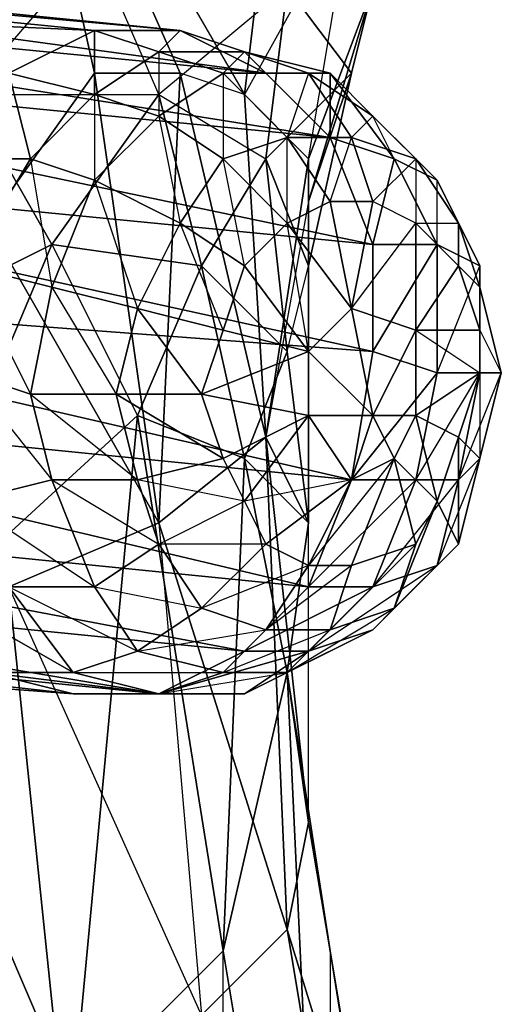
# Model space of a CAD drawing. Units: millimetres. Extents: x 36107 to 653200, y -1313296 to -9004.
# Drawn here: x 43045 to 43062, y -11832 to -11797 of the extents above; entities that cross this region are included whole.
import ezdxf

# ---------------------------------------------------------------- set-up
doc = ezdxf.new("R2010")
doc.units = ezdxf.units.MM
doc.layers.add('МАФЫ НАШИ', color=250, linetype='Continuous', lineweight=25)

# ---------------------------------------------------------------- blocks, each defined once
blk = doc.blocks.new('гшггш')
at = {"layer": 'МАФЫ НАШИ', "color": 18, "lineweight": 25}
for points in [[(43054.525, -11772.486), (43055.284, -11780.839), (43056.803, -11792.987), (43053.007, -11799.821), (43055.284, -11802.099), (43056.803, -11792.987), (43059.081, -11786.154), (43055.284, -11780.839), (43030.228, -11748.948), (43044.654, -11785.394), (43055.284, -11780.839), (43053.007, -11799.821), (43053.766, -11811.97), (43050.729, -11799.062), (43047.691, -11799.062), (43050.729, -11799.062), (43049.969, -11815.007), (43047.691, -11799.062), (43043.895, -11804.377), (43049.969, -11815.007), (43051.488, -11832.471)], [(43037.061, -11789.95), (43029.468, -11774.764), (43044.654, -11785.394), (43047.691, -11799.062)], [(43059.84, -11789.95), (43057.562, -11796.025), (43055.284, -11803.618), (43055.284, -11802.099), (43057.562, -11796.025), (43056.803, -11792.987)], [(43049.969, -11799.821), (43047.691, -11794.506), (43054.525, -11796.025), (43053.766, -11791.469), (43047.691, -11794.506), (43043.136, -11799.821), (43049.969, -11799.821), (43046.173, -11805.136), (43049.969, -11799.821), (43051.488, -11805.895), (43046.173, -11805.136), (43049.21, -11811.21)], [(43058.322, -11792.987), (43056.803, -11799.062), (43055.284, -11805.895), (43055.284, -11803.618), (43056.803, -11799.062), (43057.562, -11796.025)], [(43055.284, -11849.175), (43056.044, -11853.731), (43057.562, -11847.657), (43056.044, -11853.731), (43056.803, -11857.528), (43056.803, -11860.565), (43059.081, -11852.972), (43056.803, -11857.528), (43057.562, -11847.657), (43055.284, -11849.175), (43051.488, -11832.471), (43046.932, -11839.304), (43044.654, -11817.285), (43038.58, -11819.563), (43032.506, -11810.451), (43027.19, -11794.506), (43038.58, -11819.563), (43044.654, -11817.285), (43043.895, -11804.377)], [(43054.525, -11796.025), (43053.766, -11802.099), (43054.525, -11808.933), (43055.284, -11805.895), (43055.284, -11815.007), (43054.525, -11820.322), (43053.007, -11812.729)], [(43056.803, -11799.062), (43053.766, -11802.099), (43055.284, -11805.895), (43055.284, -11803.618), (43055.284, -11815.007), (43053.766, -11811.97), (43049.969, -11815.007), (43054.525, -11829.434)], [(43050.729, -11799.062), (43053.766, -11811.97), (43053.007, -11799.821), (43055.284, -11802.099)], [(43056.044, -11803.618), (43057.562, -11803.618), (43056.803, -11801.34), (43054.525, -11801.34), (43056.044, -11803.618), (43054.525, -11804.377), (43056.803, -11807.414), (43059.081, -11808.173), (43059.081, -11804.377), (43057.562, -11803.618), (43056.803, -11807.414), (43056.044, -11803.618), (43057.562, -11803.618), (43056.803, -11801.34), (43059.081, -11802.099), (43059.081, -11804.377), (43057.562, -11803.618)], [(43052.247, -11812.729), (43051.488, -11810.451), (43048.451, -11810.451), (43049.21, -11813.488), (43052.247, -11812.729), (43053.007, -11814.248), (43055.284, -11811.21), (43055.284, -11808.933), (43051.488, -11810.451), (43055.284, -11811.21), (43052.247, -11812.729), (43051.488, -11810.451), (43052.247, -11808.173), (43055.284, -11808.933), (43056.803, -11807.414), (43054.525, -11804.377), (43053.007, -11805.895), (43055.284, -11808.933), (43052.247, -11808.173), (43053.007, -11805.895), (43050.729, -11804.377), (43052.247, -11802.099), (43054.525, -11804.377), (43053.007, -11805.895)], [(43060.6, -11805.895), (43061.359, -11808.173), (43061.359, -11806.655), (43060.6, -11804.377), (43060.6, -11805.895), (43059.081, -11804.377), (43059.081, -11808.173), (43059.081, -11811.21), (43061.359, -11809.692), (43061.359, -11808.173), (43059.081, -11808.173), (43060.6, -11805.895), (43061.359, -11808.173), (43061.359, -11806.655), (43062.118, -11809.692), (43061.359, -11809.692), (43061.359, -11808.173)], [(43042.376, -11832.471), (43046.932, -11835.508), (43040.098, -11819.563), (43046.932, -11835.508), (43049.21, -11811.21), (43040.098, -11819.563), (43046.173, -11805.136), (43040.098, -11819.563), (43040.098, -11808.173)], [(43052.247, -11808.173), (43049.21, -11807.414), (43048.451, -11810.451), (43051.488, -11810.451)], [(43059.081, -11808.173), (43056.803, -11807.414), (43057.562, -11811.21), (43055.284, -11808.933), (43056.803, -11807.414)], [(43058.322, -11812.729), (43059.081, -11811.21), (43057.562, -11811.21), (43059.081, -11808.173), (43059.081, -11811.21)], [(43055.284, -11808.933), (43055.284, -11811.21), (43057.562, -11811.21), (43056.803, -11813.488), (43055.284, -11811.21)], [(43056.803, -11816.526), (43059.081, -11815.766), (43058.322, -11812.729), (43059.081, -11815.766), (43059.84, -11814.248), (43060.6, -11811.97), (43059.081, -11811.21), (43059.84, -11814.248), (43058.322, -11812.729), (43059.081, -11811.21), (43061.359, -11809.692), (43060.6, -11811.97), (43061.359, -11812.729), (43060.6, -11815.766), (43059.84, -11814.248), (43060.6, -11811.97)], [(43049.21, -11847.657), (43052.247, -11846.897), (43046.932, -11835.508), (43049.21, -11811.21), (43052.247, -11830.193)], [(43057.562, -11811.21), (43058.322, -11812.729), (43056.803, -11813.488), (43055.284, -11811.21), (43053.007, -11814.248), (43053.766, -11815.766), (43056.803, -11813.488), (43055.284, -11816.526), (43053.766, -11815.766), (43051.488, -11818.044), (43049.969, -11815.766), (43053.007, -11814.248), (43053.766, -11815.766)], [(43056.044, -11859.806), (43058.322, -11857.528), (43056.044, -11852.972), (43052.247, -11830.193), (43053.007, -11812.729), (43054.525, -11820.322), (43056.044, -11852.972), (43052.247, -11846.897), (43053.766, -11856.009)], [(43059.081, -11815.766), (43058.322, -11818.044), (43060.6, -11815.766), (43059.84, -11814.248)], [(43054.525, -11820.322), (43056.044, -11830.193), (43054.525, -11820.322), (43056.044, -11852.972), (43058.322, -11857.528), (43056.044, -11859.806), (43056.044, -11864.361)], [(43056.044, -11830.193), (43059.081, -11849.175), (43057.562, -11839.304), (43056.044, -11830.193), (43055.284, -11825.637), (43057.562, -11839.304), (43059.081, -11852.972), (43059.081, -11849.175), (43058.322, -11857.528), (43058.322, -11860.565), (43059.081, -11849.175), (43058.322, -11862.083), (43058.322, -11860.565)]]:
    blk.add_lwpolyline(points, dxfattribs=at)
for points in [[(43049.969, -11815.007), (43043.895, -11804.377), (43047.691, -11799.062), (43044.654, -11785.394), (43043.895, -11804.377), (43044.654, -11785.394), (43037.061, -11789.95), (43029.468, -11774.764), (43044.654, -11785.394), (43037.061, -11789.95), (43043.895, -11804.377), (43047.691, -11799.062), (43049.969, -11815.007), (43047.691, -11799.062), (43050.729, -11799.062), (43049.969, -11815.007), (43050.729, -11799.062), (43053.766, -11811.97)], [(43044.654, -11785.394), (43053.007, -11799.821), (43055.284, -11780.839), (43059.081, -11786.154), (43056.803, -11792.987), (43055.284, -11780.839), (43056.803, -11792.987), (43053.007, -11799.821), (43055.284, -11802.099), (43056.803, -11792.987), (43053.007, -11799.821), (43055.284, -11780.839), (43044.654, -11785.394), (43053.007, -11799.821), (43050.729, -11799.062), (43053.766, -11811.97), (43053.007, -11799.821), (43050.729, -11799.062), (43044.654, -11785.394), (43050.729, -11799.062), (43047.691, -11799.062)], [(43044.654, -11785.394), (43053.007, -11799.821), (43050.729, -11799.062)], [(43056.803, -11792.987), (43059.081, -11786.154), (43059.84, -11789.95), (43056.803, -11792.987), (43059.84, -11789.95), (43057.562, -11796.025), (43056.803, -11792.987), (43057.562, -11796.025), (43055.284, -11802.099), (43055.284, -11803.618), (43057.562, -11796.025), (43055.284, -11802.099)], [(43044.654, -11789.191), (43047.691, -11794.506), (43043.136, -11799.821), (43038.58, -11794.506), (43035.543, -11802.858), (43043.136, -11799.821), (43040.098, -11808.173), (43035.543, -11802.858), (43040.098, -11808.173), (43035.543, -11814.248), (43040.098, -11819.563), (43040.098, -11808.173), (43035.543, -11814.248), (43035.543, -11802.858), (43043.136, -11799.821), (43038.58, -11794.506), (43047.691, -11794.506), (43053.766, -11791.469)], [(43057.562, -11796.025), (43059.84, -11789.95), (43058.322, -11792.987), (43057.562, -11796.025), (43058.322, -11792.987), (43056.803, -11799.062), (43057.562, -11796.025), (43056.803, -11799.062), (43055.284, -11803.618), (43055.284, -11805.895), (43056.803, -11799.062), (43055.284, -11803.618)], [(43056.803, -11799.062), (43058.322, -11792.987), (43054.525, -11796.025), (43056.803, -11799.062), (43054.525, -11796.025), (43053.766, -11802.099)], [(43056.803, -11799.062), (43058.322, -11792.987), (43054.525, -11796.025)], [(43047.691, -11797.543), (43017.32, -11794.506), (43014.282, -11796.025), (43044.654, -11799.062)], [(43047.691, -11797.543), (43017.32, -11794.506), (43014.282, -11796.025)], [(43050.729, -11797.543), (43020.357, -11794.506), (43017.32, -11794.506), (43047.691, -11797.543)], [(43050.729, -11797.543), (43020.357, -11794.506), (43017.32, -11794.506)], [(43017.32, -11794.506), (43047.691, -11797.543), (43050.729, -11797.543)], [(43053.766, -11799.062), (43022.635, -11796.025), (43020.357, -11794.506), (43050.729, -11797.543)], [(43053.766, -11799.062), (43022.635, -11796.025), (43020.357, -11794.506)], [(43020.357, -11794.506), (43050.729, -11797.543), (43053.766, -11799.062)], [(43054.525, -11796.025), (43049.969, -11799.821), (43047.691, -11794.506), (43043.136, -11799.821), (43049.969, -11799.821), (43046.173, -11805.136), (43043.136, -11799.821), (43046.173, -11805.136), (43040.098, -11808.173), (43040.098, -11819.563), (43046.173, -11805.136), (43040.098, -11808.173), (43043.136, -11799.821), (43049.969, -11799.821), (43047.691, -11794.506)], [(43014.282, -11796.025), (43044.654, -11799.062), (43047.691, -11797.543)], [(43056.044, -11801.34), (43024.913, -11798.302), (43022.635, -11796.025), (43053.766, -11799.062)], [(43056.044, -11801.34), (43024.913, -11798.302), (43022.635, -11796.025)], [(43022.635, -11796.025), (43053.766, -11799.062), (43056.044, -11801.34)], [(43049.969, -11799.821), (43051.488, -11805.895), (43053.766, -11802.099), (43054.525, -11796.025)], [(43053.766, -11802.099), (43054.525, -11796.025), (43049.969, -11799.821)], [(43047.691, -11797.543), (43044.654, -11799.062), (43047.691, -11799.821), (43049.969, -11798.302)], [(43047.691, -11797.543), (43044.654, -11799.062), (43047.691, -11799.821)], [(43050.729, -11797.543), (43047.691, -11797.543), (43049.969, -11798.302), (43053.007, -11798.302)], [(43049.969, -11798.302), (43049.969, -11800.58), (43047.691, -11799.821), (43049.969, -11798.302), (43047.691, -11797.543), (43047.691, -11799.821)], [(43050.729, -11797.543), (43047.691, -11797.543), (43049.969, -11798.302)], [(43053.007, -11798.302), (43052.247, -11799.062), (43049.969, -11798.302), (43053.007, -11798.302), (43050.729, -11797.543), (43049.969, -11798.302)], [(43053.766, -11799.062), (43050.729, -11797.543), (43053.007, -11798.302), (43056.044, -11799.062)], [(43053.766, -11799.062), (43050.729, -11797.543), (43053.007, -11798.302)], [(43057.562, -11805.136), (43026.431, -11802.099), (43024.913, -11798.302), (43056.044, -11801.34)], [(43057.562, -11805.136), (43026.431, -11802.099), (43024.913, -11798.302)], [(43024.913, -11798.302), (43056.044, -11801.34), (43057.562, -11805.136)], [(43049.969, -11798.302), (43047.691, -11799.821), (43049.969, -11800.58), (43052.247, -11799.062)], [(43053.007, -11798.302), (43049.969, -11798.302), (43052.247, -11799.062), (43055.284, -11799.062)], [(43052.247, -11799.062), (43052.247, -11802.099), (43049.969, -11800.58), (43052.247, -11799.062), (43049.969, -11798.302), (43049.969, -11800.58)], [(43055.284, -11799.062), (43054.525, -11801.34), (43052.247, -11799.062), (43055.284, -11799.062), (43053.007, -11798.302), (43052.247, -11799.062)], [(43056.044, -11799.062), (43053.007, -11798.302), (43055.284, -11799.062), (43057.562, -11800.58)], [(43056.044, -11799.062), (43055.284, -11799.062), (43053.007, -11798.302), (43056.044, -11799.062), (43053.766, -11799.062), (43053.007, -11798.302)], [(43044.654, -11799.062), (43042.376, -11802.099), (43045.414, -11802.099), (43047.691, -11799.821)], [(43044.654, -11799.062), (43042.376, -11802.099), (43045.414, -11802.099)], [(43047.691, -11799.821), (43047.691, -11802.858), (43045.414, -11802.099), (43047.691, -11799.821), (43044.654, -11799.062), (43045.414, -11802.099)], [(43052.247, -11799.062), (43049.969, -11800.58), (43052.247, -11802.099), (43054.525, -11801.34)], [(43055.284, -11799.062), (43052.247, -11799.062), (43054.525, -11801.34), (43056.803, -11801.34)], [(43052.247, -11802.099), (43054.525, -11801.34), (43052.247, -11799.062)], [(43056.803, -11799.062), (43055.284, -11805.895), (43053.766, -11802.099), (43054.525, -11808.933), (43055.284, -11805.895), (43055.284, -11815.007), (43054.525, -11808.933), (43055.284, -11815.007), (43053.007, -11812.729), (43054.525, -11820.322), (43055.284, -11815.007), (43053.007, -11812.729), (43054.525, -11808.933), (43055.284, -11805.895), (43053.766, -11802.099)], [(43056.044, -11801.34), (43053.766, -11799.062), (43056.044, -11799.062), (43058.322, -11802.099)], [(43056.044, -11801.34), (43053.766, -11799.062), (43056.044, -11799.062)], [(43054.525, -11801.34), (43056.803, -11801.34), (43055.284, -11799.062)], [(43057.562, -11800.58), (43055.284, -11799.062), (43056.803, -11801.34), (43059.081, -11802.099)], [(43057.562, -11800.58), (43056.803, -11801.34), (43055.284, -11799.062), (43057.562, -11800.58), (43056.044, -11799.062), (43055.284, -11799.062)], [(43058.322, -11802.099), (43056.044, -11799.062), (43057.562, -11800.58), (43059.84, -11802.858)], [(43058.322, -11802.099), (43057.562, -11800.58), (43056.044, -11799.062), (43058.322, -11802.099), (43056.044, -11801.34), (43056.044, -11799.062)], [(43043.136, -11799.821), (43040.098, -11808.173), (43046.173, -11805.136)], [(43049.969, -11799.821), (43053.766, -11802.099), (43051.488, -11805.895), (43046.173, -11805.136), (43049.21, -11811.21), (43040.098, -11819.563), (43046.932, -11835.508), (43049.21, -11811.21), (43040.098, -11819.563), (43046.173, -11805.136), (43049.21, -11811.21), (43051.488, -11805.895)], [(43047.691, -11799.821), (43045.414, -11802.099), (43047.691, -11802.858), (43049.969, -11800.58)], [(43051.488, -11805.895), (43049.969, -11799.821), (43046.173, -11805.136)], [(43049.969, -11800.58), (43050.729, -11804.377), (43047.691, -11802.858), (43049.969, -11800.58), (43047.691, -11799.821), (43047.691, -11802.858)], [(43053.766, -11811.97), (43055.284, -11802.099), (43055.284, -11803.618), (43053.766, -11811.97), (43053.007, -11799.821), (43055.284, -11802.099)], [(43049.969, -11800.58), (43047.691, -11802.858), (43050.729, -11804.377), (43052.247, -11802.099)], [(43050.729, -11804.377), (43052.247, -11802.099), (43049.969, -11800.58)], [(43056.803, -11801.34), (43059.081, -11802.099), (43057.562, -11800.58)], [(43059.84, -11802.858), (43057.562, -11800.58), (43059.081, -11802.099), (43060.6, -11804.377)], [(43059.84, -11802.858), (43059.081, -11802.099), (43057.562, -11800.58), (43059.84, -11802.858), (43058.322, -11802.099), (43057.562, -11800.58)], [(43054.525, -11804.377), (43056.044, -11803.618), (43054.525, -11801.34), (43052.247, -11802.099)], [(43054.525, -11801.34), (43052.247, -11802.099), (43054.525, -11804.377)], [(43056.803, -11801.34), (43054.525, -11801.34), (43056.044, -11803.618)], [(43054.525, -11804.377), (43054.525, -11801.34), (43056.044, -11803.618), (43054.525, -11804.377), (43056.803, -11807.414), (43056.044, -11803.618)], [(43057.562, -11805.136), (43056.044, -11801.34), (43058.322, -11802.099), (43059.84, -11805.136)], [(43056.044, -11803.618), (43056.803, -11801.34), (43057.562, -11803.618), (43056.044, -11803.618), (43056.803, -11807.414), (43057.562, -11803.618)], [(43057.562, -11805.136), (43056.044, -11801.34), (43058.322, -11802.099)], [(43059.081, -11802.099), (43056.803, -11801.34), (43057.562, -11803.618)], [(43057.562, -11808.933), (43027.19, -11806.655), (43026.431, -11802.099), (43057.562, -11805.136)], [(43057.562, -11808.933), (43027.19, -11806.655), (43026.431, -11802.099)], [(43026.431, -11802.099), (43057.562, -11805.136), (43057.562, -11808.933)], [(43042.376, -11802.099), (43040.858, -11805.895), (43043.136, -11805.895), (43045.414, -11802.099)], [(43045.414, -11802.099), (43046.173, -11806.655), (43043.136, -11805.895), (43045.414, -11802.099), (43042.376, -11802.099), (43043.136, -11805.895)], [(43045.414, -11802.099), (43043.136, -11805.895), (43046.173, -11806.655), (43047.691, -11802.858)], [(43047.691, -11802.858), (43049.21, -11807.414), (43046.173, -11806.655), (43047.691, -11802.858), (43045.414, -11802.099), (43046.173, -11806.655)], [(43051.488, -11805.895), (43053.766, -11802.099), (43054.525, -11808.933), (43053.007, -11812.729), (43051.488, -11805.895), (43049.21, -11811.21), (43052.247, -11830.193), (43053.007, -11812.729)], [(43052.247, -11802.099), (43050.729, -11804.377), (43053.007, -11805.895)], [(43054.525, -11808.933), (43053.766, -11802.099), (43051.488, -11805.895)], [(43053.007, -11805.895), (43052.247, -11802.099), (43054.525, -11804.377), (43053.007, -11805.895), (43055.284, -11808.933), (43054.525, -11804.377)], [(43055.284, -11803.618), (43055.284, -11815.007), (43053.766, -11811.97), (43055.284, -11802.099)], [(43057.562, -11803.618), (43059.081, -11802.099), (43059.081, -11804.377), (43057.562, -11803.618), (43056.803, -11807.414), (43059.081, -11804.377)], [(43059.84, -11805.136), (43059.84, -11802.858), (43058.322, -11802.099), (43059.84, -11805.136), (43057.562, -11805.136), (43058.322, -11802.099)], [(43059.84, -11805.136), (43058.322, -11802.099), (43059.84, -11802.858), (43061.359, -11805.895)], [(43059.081, -11804.377), (43060.6, -11805.895), (43060.6, -11804.377), (43059.081, -11802.099)], [(43060.6, -11804.377), (43059.081, -11802.099), (43059.081, -11804.377)], [(43059.081, -11802.099), (43060.6, -11804.377), (43059.84, -11802.858)], [(43047.691, -11802.858), (43046.173, -11806.655), (43049.21, -11807.414), (43050.729, -11804.377)], [(43049.21, -11807.414), (43050.729, -11804.377), (43047.691, -11802.858)], [(43061.359, -11805.895), (43059.84, -11802.858), (43060.6, -11804.377), (43061.359, -11806.655)], [(43061.359, -11805.895), (43060.6, -11804.377), (43059.84, -11802.858), (43061.359, -11805.895), (43059.84, -11805.136), (43059.84, -11802.858)], [(43055.284, -11803.618), (43053.766, -11811.97), (43055.284, -11815.007), (43055.284, -11803.618), (43055.284, -11805.895), (43055.284, -11815.007)], [(43049.969, -11815.007), (43051.488, -11832.471), (43044.654, -11817.285), (43046.932, -11839.304), (43041.617, -11833.23), (43038.58, -11819.563), (43046.932, -11839.304), (43038.58, -11819.563), (43044.654, -11817.285), (43046.932, -11839.304), (43051.488, -11832.471), (43044.654, -11817.285), (43049.969, -11815.007), (43044.654, -11817.285), (43043.895, -11804.377)], [(43052.247, -11808.173), (43053.007, -11805.895), (43050.729, -11804.377), (43049.21, -11807.414)], [(43050.729, -11804.377), (43049.21, -11807.414), (43052.247, -11808.173)], [(43052.247, -11808.173), (43050.729, -11804.377), (43053.007, -11805.895), (43052.247, -11808.173), (43055.284, -11808.933), (43053.007, -11805.895)], [(43055.284, -11808.933), (43054.525, -11804.377), (43056.803, -11807.414), (43055.284, -11808.933), (43057.562, -11811.21), (43056.803, -11807.414)], [(43056.803, -11807.414), (43059.081, -11804.377), (43059.081, -11808.173), (43056.803, -11807.414), (43057.562, -11811.21), (43059.081, -11808.173)], [(43059.081, -11804.377), (43060.6, -11804.377), (43060.6, -11805.895), (43059.081, -11804.377), (43059.081, -11808.173), (43060.6, -11805.895)], [(43061.359, -11806.655), (43060.6, -11804.377), (43060.6, -11805.895)], [(43060.6, -11804.377), (43061.359, -11806.655), (43061.359, -11805.895)], [(43057.562, -11808.933), (43057.562, -11805.136), (43059.84, -11805.136), (43059.84, -11809.692)], [(43057.562, -11808.933), (43057.562, -11805.136), (43059.84, -11805.136)], [(43059.84, -11809.692), (43061.359, -11805.895), (43059.84, -11805.136), (43059.84, -11809.692), (43057.562, -11808.933), (43059.84, -11805.136)], [(43059.84, -11809.692), (43059.84, -11805.136), (43061.359, -11805.895), (43061.359, -11809.692)], [(43043.136, -11805.895), (43045.414, -11810.451), (43043.136, -11809.692), (43043.136, -11805.895), (43040.858, -11805.895), (43043.136, -11809.692)], [(43043.136, -11805.895), (43043.136, -11809.692), (43045.414, -11810.451), (43046.173, -11806.655)], [(43046.173, -11806.655), (43048.451, -11810.451), (43045.414, -11810.451), (43046.173, -11806.655), (43043.136, -11805.895), (43045.414, -11810.451)], [(43053.007, -11812.729), (43051.488, -11805.895), (43049.21, -11811.21)], [(43051.488, -11805.895), (43053.007, -11812.729), (43054.525, -11808.933)], [(43060.6, -11805.895), (43061.359, -11806.655), (43061.359, -11808.173), (43060.6, -11805.895), (43059.081, -11808.173), (43061.359, -11808.173)], [(43061.359, -11809.692), (43061.359, -11806.655), (43061.359, -11805.895), (43061.359, -11809.692), (43059.84, -11809.692), (43061.359, -11805.895)], [(43061.359, -11809.692), (43061.359, -11805.895), (43061.359, -11806.655), (43062.118, -11809.692)], [(43056.803, -11813.488), (43026.431, -11810.451), (43027.19, -11806.655), (43057.562, -11808.933)], [(43056.803, -11813.488), (43026.431, -11810.451), (43027.19, -11806.655)], [(43027.19, -11806.655), (43057.562, -11808.933), (43056.803, -11813.488)], [(43046.173, -11806.655), (43045.414, -11810.451), (43048.451, -11810.451), (43049.21, -11807.414)], [(43048.451, -11810.451), (43049.21, -11807.414), (43046.173, -11806.655)], [(43062.118, -11809.692), (43061.359, -11806.655), (43061.359, -11808.173)], [(43061.359, -11806.655), (43062.118, -11809.692), (43061.359, -11809.692)], [(43049.21, -11807.414), (43048.451, -11810.451), (43051.488, -11810.451)], [(43051.488, -11810.451), (43052.247, -11812.729), (43055.284, -11811.21), (43051.488, -11810.451), (43055.284, -11811.21), (43055.284, -11808.933), (43051.488, -11810.451), (43055.284, -11808.933), (43052.247, -11808.173), (43051.488, -11810.451), (43052.247, -11808.173), (43049.21, -11807.414)], [(43059.081, -11808.173), (43061.359, -11809.692), (43059.081, -11811.21), (43059.081, -11808.173), (43057.562, -11811.21), (43059.081, -11811.21)], [(43061.359, -11808.173), (43062.118, -11809.692), (43061.359, -11809.692), (43061.359, -11808.173), (43059.081, -11808.173), (43061.359, -11809.692)], [(43054.525, -11808.933), (43053.007, -11812.729), (43055.284, -11815.007)], [(43055.284, -11808.933), (43055.284, -11811.21), (43057.562, -11811.21)], [(43056.803, -11813.488), (43057.562, -11808.933), (43059.84, -11809.692), (43059.081, -11813.488)], [(43056.803, -11813.488), (43057.562, -11808.933), (43059.84, -11809.692)], [(43043.136, -11809.692), (43046.173, -11813.488), (43043.136, -11814.248), (43043.136, -11809.692), (43040.098, -11809.692), (43043.136, -11814.248)], [(43043.136, -11809.692), (43043.136, -11814.248), (43046.173, -11813.488), (43045.414, -11810.451)], [(43045.414, -11810.451), (43049.21, -11813.488), (43046.173, -11813.488), (43045.414, -11810.451), (43043.136, -11809.692), (43046.173, -11813.488)], [(43059.081, -11813.488), (43061.359, -11809.692), (43059.84, -11809.692), (43059.081, -11813.488), (43056.803, -11813.488), (43059.84, -11809.692)], [(43059.081, -11813.488), (43059.84, -11809.692), (43061.359, -11809.692), (43060.6, -11813.488)], [(43061.359, -11809.692), (43061.359, -11812.729), (43060.6, -11811.97), (43061.359, -11809.692), (43059.081, -11811.21), (43060.6, -11811.97)], [(43060.6, -11813.488), (43062.118, -11809.692), (43061.359, -11809.692), (43060.6, -11813.488), (43059.081, -11813.488), (43061.359, -11809.692)], [(43061.359, -11809.692), (43060.6, -11811.97), (43061.359, -11812.729), (43062.118, -11809.692)], [(43060.6, -11813.488), (43061.359, -11809.692), (43062.118, -11809.692), (43061.359, -11812.729)], [(43062.118, -11809.692), (43061.359, -11812.729), (43060.6, -11813.488)], [(43061.359, -11812.729), (43062.118, -11809.692), (43061.359, -11809.692)], [(43055.284, -11817.285), (43024.913, -11814.248), (43026.431, -11810.451), (43056.803, -11813.488)], [(43055.284, -11817.285), (43024.913, -11814.248), (43026.431, -11810.451)], [(43026.431, -11810.451), (43056.803, -11813.488), (43055.284, -11817.285)], [(43045.414, -11810.451), (43046.173, -11813.488), (43049.21, -11813.488), (43048.451, -11810.451)], [(43049.21, -11813.488), (43048.451, -11810.451), (43045.414, -11810.451)], [(43052.247, -11812.729), (43051.488, -11810.451), (43048.451, -11810.451)], [(43048.451, -11810.451), (43049.21, -11813.488), (43052.247, -11812.729)], [(43052.247, -11830.193), (43046.932, -11835.508), (43052.247, -11846.897), (43052.247, -11830.193), (43049.21, -11811.21), (43046.932, -11835.508)], [(43053.007, -11814.248), (43049.21, -11813.488), (43052.247, -11812.729), (43053.007, -11814.248), (43055.284, -11811.21), (43052.247, -11812.729)], [(43049.21, -11811.21), (43052.247, -11830.193), (43053.007, -11812.729)], [(43056.803, -11813.488), (43053.007, -11814.248), (43055.284, -11811.21), (43056.803, -11813.488), (43057.562, -11811.21), (43055.284, -11811.21)], [(43058.322, -11812.729), (43055.284, -11816.526), (43056.803, -11813.488), (43058.322, -11812.729), (43057.562, -11811.21), (43056.803, -11813.488)], [(43058.322, -11812.729), (43059.081, -11811.21), (43057.562, -11811.21)], [(43059.84, -11814.248), (43060.6, -11811.97), (43059.081, -11811.21), (43059.84, -11814.248), (43059.081, -11811.21), (43058.322, -11812.729), (43059.84, -11814.248), (43058.322, -11812.729), (43059.081, -11815.766), (43059.84, -11814.248), (43059.081, -11815.766), (43058.322, -11818.044)], [(43055.284, -11825.637), (43055.284, -11815.007), (43053.766, -11811.97), (43055.284, -11825.637), (43053.766, -11811.97), (43054.525, -11829.434), (43049.969, -11815.007), (43053.766, -11811.97), (43054.525, -11829.434)], [(43055.284, -11825.637), (43054.525, -11829.434), (43053.766, -11811.97)], [(43060.6, -11811.97), (43059.84, -11814.248), (43060.6, -11815.766)], [(43060.6, -11815.766), (43061.359, -11812.729), (43060.6, -11811.97)], [(43053.007, -11814.248), (43052.247, -11812.729), (43049.21, -11813.488), (43049.969, -11815.766)], [(43054.525, -11820.322), (43053.007, -11812.729), (43052.247, -11830.193)], [(43056.803, -11816.526), (43053.766, -11818.803), (43055.284, -11816.526), (43056.803, -11816.526), (43058.322, -11812.729), (43055.284, -11816.526)], [(43058.322, -11812.729), (43056.803, -11813.488), (43055.284, -11816.526), (43056.803, -11816.526)], [(43059.081, -11815.766), (43056.044, -11818.803), (43056.803, -11816.526), (43059.081, -11815.766), (43058.322, -11812.729), (43056.803, -11816.526)], [(43059.84, -11816.526), (43061.359, -11812.729), (43060.6, -11813.488), (43059.84, -11816.526), (43057.562, -11817.285), (43060.6, -11813.488)], [(43059.84, -11816.526), (43060.6, -11813.488), (43061.359, -11812.729), (43060.6, -11815.766)], [(43061.359, -11812.729), (43060.6, -11815.766), (43059.84, -11816.526)], [(43043.136, -11814.248), (43047.691, -11817.285), (43044.654, -11817.285), (43043.136, -11814.248), (43040.098, -11813.488), (43044.654, -11817.285)], [(43043.136, -11814.248), (43044.654, -11817.285), (43047.691, -11817.285), (43046.173, -11813.488)], [(43046.173, -11813.488), (43049.969, -11815.766), (43047.691, -11817.285), (43046.173, -11813.488), (43043.136, -11814.248), (43047.691, -11817.285)], [(43046.173, -11813.488), (43047.691, -11817.285), (43049.969, -11815.766), (43049.21, -11813.488)], [(43049.969, -11815.766), (43049.21, -11813.488), (43046.173, -11813.488)], [(43049.21, -11813.488), (43049.969, -11815.766), (43053.007, -11814.248)], [(43053.766, -11815.766), (43049.969, -11815.766), (43053.007, -11814.248), (43053.766, -11815.766), (43056.803, -11813.488), (43053.007, -11814.248)], [(43055.284, -11816.526), (43051.488, -11818.044), (43053.766, -11815.766), (43055.284, -11816.526), (43056.803, -11813.488), (43053.766, -11815.766)], [(43055.284, -11817.285), (43056.803, -11813.488), (43059.081, -11813.488), (43057.562, -11817.285)], [(43055.284, -11817.285), (43056.803, -11813.488), (43059.081, -11813.488)], [(43057.562, -11817.285), (43060.6, -11813.488), (43059.081, -11813.488), (43057.562, -11817.285), (43055.284, -11817.285), (43059.081, -11813.488)], [(43057.562, -11817.285), (43059.081, -11813.488), (43060.6, -11813.488), (43059.84, -11816.526)], [(43053.007, -11819.563), (43022.635, -11816.526), (43024.913, -11814.248), (43055.284, -11817.285)], [(43053.007, -11819.563), (43022.635, -11816.526), (43024.913, -11814.248)], [(43024.913, -11814.248), (43055.284, -11817.285), (43053.007, -11819.563)], [(43058.322, -11818.044), (43060.6, -11815.766), (43059.84, -11814.248)], [(43049.969, -11815.007), (43051.488, -11832.471), (43044.654, -11817.285)], [(43054.525, -11829.434), (43049.969, -11815.007), (43051.488, -11832.471), (43054.525, -11829.434), (43051.488, -11832.471), (43057.562, -11847.657), (43055.284, -11849.175), (43051.488, -11832.471), (43057.562, -11847.657)], [(43055.284, -11825.637), (43055.284, -11815.007), (43054.525, -11820.322)], [(43057.562, -11839.304), (43057.562, -11847.657), (43059.081, -11852.972), (43057.562, -11839.304), (43059.081, -11852.972), (43059.081, -11849.175), (43057.562, -11839.304), (43059.081, -11849.175), (43056.044, -11830.193), (43057.562, -11839.304), (43056.044, -11830.193), (43055.284, -11825.637), (43055.284, -11815.007), (43054.525, -11820.322), (43055.284, -11825.637), (43054.525, -11820.322), (43056.044, -11830.193), (43055.284, -11825.637)], [(43047.691, -11817.285), (43049.21, -11819.563), (43051.488, -11818.044), (43049.969, -11815.766)], [(43051.488, -11818.044), (43049.969, -11815.766), (43047.691, -11817.285)], [(43049.969, -11815.766), (43051.488, -11818.044), (43053.766, -11815.766)], [(43055.284, -11816.526), (43053.766, -11815.766), (43051.488, -11818.044), (43053.766, -11818.803)], [(43057.562, -11818.803), (43060.6, -11815.766), (43059.84, -11816.526), (43057.562, -11818.803), (43055.284, -11819.563), (43059.84, -11816.526)], [(43059.081, -11815.766), (43056.803, -11816.526), (43056.044, -11818.803), (43058.322, -11818.044)], [(43056.044, -11818.803), (43058.322, -11818.044), (43059.081, -11815.766)], [(43057.562, -11818.803), (43059.84, -11816.526), (43060.6, -11815.766), (43058.322, -11818.044)], [(43060.6, -11815.766), (43058.322, -11818.044), (43057.562, -11818.803)], [(43049.969, -11821.081), (43019.597, -11818.044), (43022.635, -11816.526), (43053.007, -11819.563)], [(43049.969, -11821.081), (43019.597, -11818.044), (43022.635, -11816.526)], [(43022.635, -11816.526), (43053.007, -11819.563), (43049.969, -11821.081)], [(43051.488, -11818.044), (43053.766, -11818.803), (43055.284, -11816.526)], [(43055.284, -11819.563), (43059.84, -11816.526), (43057.562, -11817.285), (43055.284, -11819.563), (43053.007, -11819.563), (43057.562, -11817.285)], [(43056.803, -11816.526), (43055.284, -11816.526), (43053.766, -11818.803), (43056.044, -11818.803)], [(43053.766, -11818.803), (43056.044, -11818.803), (43056.803, -11816.526)], [(43055.284, -11819.563), (43057.562, -11817.285), (43059.84, -11816.526), (43057.562, -11818.803)], [(43043.895, -11820.322), (43013.523, -11817.285), (43016.56, -11818.803), (43046.932, -11821.081)], [(43041.617, -11817.285), (43043.895, -11820.322), (43046.932, -11820.322), (43044.654, -11817.285)], [(43041.617, -11817.285), (43043.895, -11820.322), (43046.932, -11820.322)], [(43044.654, -11817.285), (43049.21, -11819.563), (43046.932, -11820.322), (43044.654, -11817.285), (43041.617, -11817.285), (43046.932, -11820.322)], [(43044.654, -11817.285), (43046.932, -11820.322), (43049.21, -11819.563), (43047.691, -11817.285)], [(43047.691, -11817.285), (43051.488, -11818.044), (43049.21, -11819.563), (43047.691, -11817.285), (43044.654, -11817.285), (43049.21, -11819.563)], [(43053.007, -11819.563), (43055.284, -11817.285), (43057.562, -11817.285), (43055.284, -11819.563)], [(43053.007, -11819.563), (43055.284, -11817.285), (43057.562, -11817.285)], [(43046.932, -11821.081), (43016.56, -11818.803), (43019.597, -11818.044), (43049.969, -11821.081)], [(43046.932, -11821.081), (43016.56, -11818.803), (43019.597, -11818.044)], [(43019.597, -11818.044), (43049.969, -11821.081), (43046.932, -11821.081)], [(43049.21, -11819.563), (43052.247, -11820.322), (43053.766, -11818.803), (43051.488, -11818.044)], [(43053.766, -11818.803), (43051.488, -11818.044), (43049.21, -11819.563)], [(43054.525, -11820.322), (43058.322, -11818.044), (43057.562, -11818.803), (43054.525, -11820.322), (43053.007, -11821.081), (43057.562, -11818.803)], [(43054.525, -11820.322), (43057.562, -11818.803), (43058.322, -11818.044), (43056.044, -11818.803)], [(43058.322, -11818.044), (43056.044, -11818.803), (43054.525, -11820.322)], [(43016.56, -11818.803), (43046.932, -11821.081), (43043.895, -11820.322)], [(43049.21, -11819.563), (43053.766, -11818.803), (43052.247, -11820.322), (43049.21, -11819.563), (43046.932, -11820.322), (43052.247, -11820.322)], [(43053.007, -11821.081), (43057.562, -11818.803), (43055.284, -11819.563), (43053.007, -11821.081), (43049.969, -11821.081), (43055.284, -11819.563)], [(43052.247, -11820.322), (43056.044, -11818.803), (43054.525, -11820.322), (43052.247, -11820.322), (43049.969, -11821.081), (43054.525, -11820.322)], [(43052.247, -11820.322), (43054.525, -11820.322), (43056.044, -11818.803), (43053.766, -11818.803)], [(43056.044, -11818.803), (43053.766, -11818.803), (43052.247, -11820.322)], [(43053.007, -11821.081), (43055.284, -11819.563), (43057.562, -11818.803), (43054.525, -11820.322)], [(43042.376, -11832.471), (43040.098, -11819.563), (43046.932, -11835.508), (43042.376, -11832.471), (43045.414, -11846.138), (43046.932, -11835.508)], [(43046.932, -11820.322), (43049.969, -11821.081), (43052.247, -11820.322), (43049.21, -11819.563)], [(43049.969, -11821.081), (43053.007, -11819.563), (43055.284, -11819.563), (43053.007, -11821.081)], [(43049.969, -11821.081), (43053.007, -11819.563), (43055.284, -11819.563)], [(43043.895, -11820.322), (43046.932, -11821.081), (43049.969, -11821.081), (43046.932, -11820.322)], [(43043.895, -11820.322), (43046.932, -11821.081), (43049.969, -11821.081)], [(43046.932, -11820.322), (43052.247, -11820.322), (43049.969, -11821.081), (43046.932, -11820.322), (43043.895, -11820.322), (43049.969, -11821.081)], [(43049.969, -11821.081), (43054.525, -11820.322), (43053.007, -11821.081), (43049.969, -11821.081), (43046.932, -11821.081), (43053.007, -11821.081)], [(43049.969, -11821.081), (43053.007, -11821.081), (43054.525, -11820.322), (43052.247, -11820.322)], [(43052.247, -11830.193), (43056.044, -11852.972), (43054.525, -11820.322)], [(43059.081, -11849.175), (43058.322, -11857.528), (43058.322, -11860.565), (43059.081, -11849.175), (43058.322, -11860.565), (43058.322, -11862.083), (43059.081, -11849.175), (43058.322, -11862.083), (43059.081, -11852.972), (43059.081, -11849.175), (43056.044, -11830.193), (43056.044, -11852.972), (43054.525, -11820.322), (43056.044, -11830.193), (43056.044, -11852.972), (43059.081, -11849.175), (43056.044, -11852.972), (43058.322, -11857.528)], [(43046.932, -11821.081), (43049.969, -11821.081), (43053.007, -11821.081), (43049.969, -11821.081)], [(43046.932, -11821.081), (43049.969, -11821.081), (43053.007, -11821.081)], [(43057.562, -11839.304), (43057.562, -11847.657), (43054.525, -11829.434), (43055.284, -11825.637)], [(43054.525, -11829.434), (43055.284, -11825.637), (43057.562, -11839.304)], [(43054.525, -11829.434), (43057.562, -11847.657), (43051.488, -11832.471)], [(43057.562, -11839.304), (43057.562, -11847.657), (43054.525, -11829.434)], [(43052.247, -11846.897), (43056.044, -11852.972), (43052.247, -11830.193), (43046.932, -11835.508)], [(43052.247, -11846.897), (43052.247, -11830.193), (43056.044, -11852.972), (43053.766, -11856.009), (43053.766, -11863.602), (43056.044, -11852.972), (43052.247, -11846.897), (43053.766, -11856.009), (43056.044, -11852.972)], [(43059.081, -11849.175), (43056.044, -11830.193), (43056.044, -11852.972)]]:
    blk.add_lwpolyline(points, close=True, dxfattribs=at)

msp = doc.modelspace()

# ---------------------------------------------------------------- block references
at = {"layer": 'МАФЫ НАШИ'}
msp.add_blockref('гшггш', (0, 0), dxfattribs=at)

doc.saveas('drawing.dxf')
